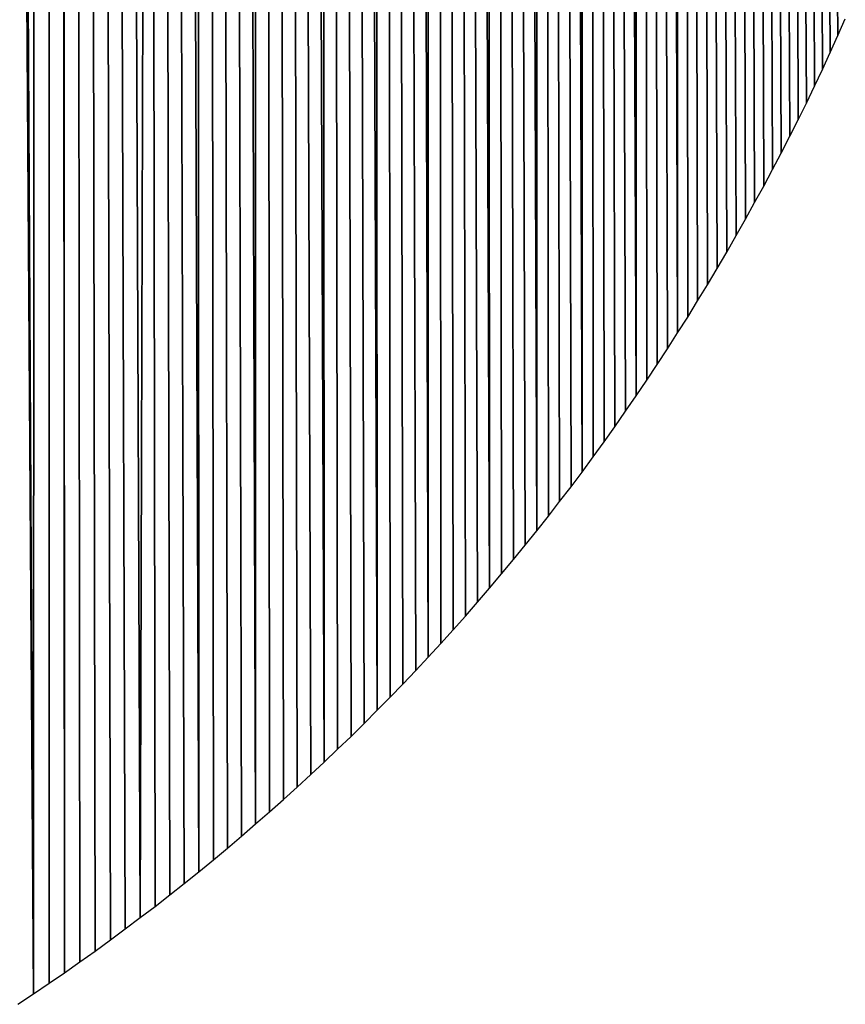
# Model space of a CAD drawing. Extents: x 0 to 594, y 0 to 420.
# Drawn here: x 270 to 271, y 371 to 371 of the extents above; entities that cross this region are included whole.
import ezdxf

# ---------------------------------------------------------------- set-up
doc = ezdxf.new("R2010")
doc.units = 0
doc.layers.get('0').update_dxf_attribs({"linetype": 'CONTINUOUS'})

msp = doc.modelspace()

# ---------------------------------------------------------------- linework, layer by layer
at = {"color": 7, "ltscale": 0.036096}
for p, q in [((270.401062, 371.983337), (270.400391, 370.53949)), ((270.400391, 370.53949), (270.401062, 371.983337))]:
    msp.add_line(p, q, dxfattribs=at)
at = {"color": 7, "ltscale": 0.035983}
for p, q in [((270.403748, 371.98114), (270.403809, 370.541809)), ((270.403809, 370.541809), (270.403748, 371.98114))]:
    msp.add_line(p, q, dxfattribs=at)
at = {"color": 7, "ltscale": 0.03587}
for p, q in [((270.406433, 371.978943), (270.407166, 370.544128)), ((270.407166, 370.544128), (270.406433, 371.978943))]:
    msp.add_line(p, q, dxfattribs=at)
at = {"color": 7, "ltscale": 0.019984}
for p, q in [((270.407043, 371.343506), (270.407166, 370.544128)), ((270.407166, 370.544128), (270.407043, 371.343506))]:
    msp.add_line(p, q, dxfattribs=at)
at = {"color": 7, "ltscale": 0.019878}
for p, q in [((270.40979, 371.341614), (270.410522, 370.546509)), ((270.410522, 370.546509), (270.40979, 371.341614))]:
    msp.add_line(p, q, dxfattribs=at)
at = {"color": 7, "ltscale": 0.019772}
for p, q in [((270.412537, 371.339722), (270.413879, 370.548828)), ((270.413879, 370.548828), (270.412537, 371.339722))]:
    msp.add_line(p, q, dxfattribs=at)
at = {"color": 7, "ltscale": 0.019663}
for p, q in [((270.415222, 371.337769), (270.417175, 370.55127)), ((270.417175, 370.55127), (270.415222, 371.337769))]:
    msp.add_line(p, q, dxfattribs=at)
at = {"color": 7, "ltscale": 0.019553}
for p, q in [((270.417908, 371.335815), (270.42041, 370.553711)), ((270.42041, 370.553711), (270.417908, 371.335815))]:
    msp.add_line(p, q, dxfattribs=at)
at = {"color": 7, "ltscale": 0.019441}
for p, q in [((270.420532, 371.333801), (270.423706, 370.556152)), ((270.423706, 370.556152), (270.420532, 371.333801))]:
    msp.add_line(p, q, dxfattribs=at)
at = {"color": 7, "ltscale": 0.019342}
for p, q in [((270.423706, 370.556152), (270.425842, 371.329834)), ((270.425842, 371.329834), (270.423706, 370.556152))]:
    msp.add_line(p, q, dxfattribs=at)
at = {"color": 7, "ltscale": 0.019281}
for p, q in [((270.425842, 371.329834), (270.426941, 370.558594)), ((270.426941, 370.558594), (270.425842, 371.329834))]:
    msp.add_line(p, q, dxfattribs=at)
at = {"color": 7, "ltscale": 0.019168}
for p, q in [((270.428467, 371.32782), (270.430115, 370.561096)), ((270.430115, 370.561096), (270.428467, 371.32782))]:
    msp.add_line(p, q, dxfattribs=at)
at = {"color": 7, "ltscale": 0.019054}
for p, q in [((270.43103, 371.325745), (270.433289, 370.563599)), ((270.433289, 370.563599), (270.43103, 371.325745))]:
    msp.add_line(p, q, dxfattribs=at)
at = {"color": 7, "ltscale": 0.018939}
for p, q in [((270.433655, 371.32373), (270.436462, 370.566162)), ((270.436462, 370.566162), (270.433655, 371.32373))]:
    msp.add_line(p, q, dxfattribs=at)
at = {"color": 7, "ltscale": 0.018887}
for p, q in [((270.436218, 371.321655), (270.436462, 370.566162)), ((270.436462, 370.566162), (270.436218, 371.321655))]:
    msp.add_line(p, q, dxfattribs=at)
at = {"color": 7, "ltscale": 0.018771}
for p, q in [((270.438782, 371.31958), (270.439636, 370.568726)), ((270.439636, 370.568726), (270.438782, 371.31958))]:
    msp.add_line(p, q, dxfattribs=at)
at = {"color": 7, "ltscale": 0.018654}
for p, q in [((270.441284, 371.317444), (270.442749, 370.571289)), ((270.442749, 370.571289), (270.441284, 371.317444))]:
    msp.add_line(p, q, dxfattribs=at)
at = {"color": 7, "ltscale": 0.018536}
for p, q in [((270.443787, 371.315369), (270.445801, 370.573914)), ((270.445801, 370.573914), (270.443787, 371.315369))]:
    msp.add_line(p, q, dxfattribs=at)
at = {"color": 7, "ltscale": 0.018416}
for p, q in [((270.44635, 371.313232), (270.448853, 370.576599)), ((270.448853, 370.576599), (270.44635, 371.313232))]:
    msp.add_line(p, q, dxfattribs=at)
at = {"color": 7, "ltscale": 0.018362}
for p, q in [((270.448792, 371.311096), (270.448853, 370.576599)), ((270.448853, 370.576599), (270.448792, 371.311096))]:
    msp.add_line(p, q, dxfattribs=at)
at = {"color": 7, "ltscale": 0.018242}
for p, q in [((270.451294, 371.308899), (270.451904, 370.579224)), ((270.451904, 370.579224), (270.451294, 371.308899))]:
    msp.add_line(p, q, dxfattribs=at)
at = {"color": 7, "ltscale": 0.018121}
for p, q in [((270.453735, 371.306763), (270.454956, 370.581909)), ((270.454956, 370.581909), (270.453735, 371.306763))]:
    msp.add_line(p, q, dxfattribs=at)
at = {"color": 7, "ltscale": 0.017999}
for p, q in [((270.456177, 371.304565), (270.457947, 370.584595)), ((270.457947, 370.584595), (270.456177, 371.304565))]:
    msp.add_line(p, q, dxfattribs=at)
at = {"color": 7, "ltscale": 0.017876}
for p, q in [((270.458618, 371.302368), (270.460876, 370.587341)), ((270.460876, 370.587341), (270.458618, 371.302368))]:
    msp.add_line(p, q, dxfattribs=at)
at = {"color": 7, "ltscale": 0.017751}
for p, q in [((270.460999, 371.30011), (270.463806, 370.590088)), ((270.463806, 370.590088), (270.460999, 371.30011))]:
    msp.add_line(p, q, dxfattribs=at)
at = {"color": 7, "ltscale": 0.017694}
for p, q in [((270.46344, 371.297852), (270.463806, 370.590088)), ((270.463806, 370.590088), (270.46344, 371.297852))]:
    msp.add_line(p, q, dxfattribs=at)
at = {"color": 7, "ltscale": 0.017567}
for p, q in [((270.465759, 371.295593), (270.466736, 370.592896)), ((270.466736, 370.592896), (270.465759, 371.295593))]:
    msp.add_line(p, q, dxfattribs=at)
at = {"color": 7, "ltscale": 0.017441}
for p, q in [((270.46814, 371.293335), (270.469666, 370.595703)), ((270.469666, 370.595703), (270.46814, 371.293335))]:
    msp.add_line(p, q, dxfattribs=at)
at = {"color": 7, "ltscale": 0.017314}
for p, q in [((270.47052, 371.291077), (270.472534, 370.598511)), ((270.472534, 370.598511), (270.47052, 371.291077))]:
    msp.add_line(p, q, dxfattribs=at)
at = {"color": 7, "ltscale": 0.017185}
for p, q in [((270.472839, 371.288757), (270.475342, 370.601379)), ((270.475342, 370.601379), (270.472839, 371.288757))]:
    msp.add_line(p, q, dxfattribs=at)
at = {"color": 7, "ltscale": 0.017126}
for p, q in [((270.475159, 371.286438), (270.475342, 370.601379)), ((270.475342, 370.601379), (270.475159, 371.286438))]:
    msp.add_line(p, q, dxfattribs=at)
at = {"color": 7, "ltscale": 0.016997}
for p, q in [((270.477417, 371.284119), (270.47821, 370.604248)), ((270.47821, 370.604248), (270.477417, 371.284119))]:
    msp.add_line(p, q, dxfattribs=at)
at = {"color": 7, "ltscale": 0.016867}
for p, q in [((270.479736, 371.281799), (270.480957, 370.607117)), ((270.480957, 370.607117), (270.479736, 371.281799))]:
    msp.add_line(p, q, dxfattribs=at)
at = {"color": 7, "ltscale": 0.016734}
for p, q in [((270.481995, 371.279419), (270.483765, 370.610046)), ((270.483765, 370.610046), (270.481995, 371.279419))]:
    msp.add_line(p, q, dxfattribs=at)
at = {"color": 7, "ltscale": 0.016602}
for p, q in [((270.484253, 371.277039), (270.486511, 370.612976)), ((270.486511, 370.612976), (270.484253, 371.277039))]:
    msp.add_line(p, q, dxfattribs=at)
at = {"color": 7, "ltscale": 0.016542}
for p, q in [((270.48645, 371.274658), (270.486511, 370.612976)), ((270.486511, 370.612976), (270.48645, 371.274658))]:
    msp.add_line(p, q, dxfattribs=at)
at = {"color": 7, "ltscale": 0.016406}
for p, q in [((270.488708, 371.272217), (270.489258, 370.615967)), ((270.489258, 370.615967), (270.488708, 371.272217))]:
    msp.add_line(p, q, dxfattribs=at)
at = {"color": 7, "ltscale": 0.01627}
for p, q in [((270.490906, 371.269775), (270.491943, 370.618958)), ((270.491943, 370.618958), (270.490906, 371.269775))]:
    msp.add_line(p, q, dxfattribs=at)
at = {"color": 7, "ltscale": 0.016135}
for p, q in [((270.493042, 371.267334), (270.494629, 370.621948)), ((270.494629, 370.621948), (270.493042, 371.267334))]:
    msp.add_line(p, q, dxfattribs=at)
at = {"color": 7, "ltscale": 0.015997}
for p, q in [((270.495239, 371.264893), (270.497253, 370.625)), ((270.497253, 370.625), (270.495239, 371.264893))]:
    msp.add_line(p, q, dxfattribs=at)
at = {"color": 7, "ltscale": 0.01586}
for p, q in [((270.497375, 371.262451), (270.499878, 370.628052)), ((270.499878, 370.628052), (270.497375, 371.262451))]:
    msp.add_line(p, q, dxfattribs=at)
at = {"color": 7, "ltscale": 0.015797}
for p, q in [((270.499512, 371.259949), (270.499878, 370.628052)), ((270.499878, 370.628052), (270.499512, 371.259949))]:
    msp.add_line(p, q, dxfattribs=at)
at = {"color": 7, "ltscale": 0.015657}
for p, q in [((270.501648, 371.257446), (270.502502, 370.631165)), ((270.502502, 370.631165), (270.501648, 371.257446))]:
    msp.add_line(p, q, dxfattribs=at)
at = {"color": 7, "ltscale": 0.015517}
for p, q in [((270.503784, 371.254944), (270.505066, 370.634277)), ((270.505066, 370.634277), (270.503784, 371.254944))]:
    msp.add_line(p, q, dxfattribs=at)
at = {"color": 7, "ltscale": 0.015375}
for p, q in [((270.505859, 371.25238), (270.507629, 370.63739)), ((270.507629, 370.63739), (270.505859, 371.25238))]:
    msp.add_line(p, q, dxfattribs=at)
at = {"color": 7, "ltscale": 0.015231}
for p, q in [((270.507935, 371.249817), (270.510193, 370.640564)), ((270.510193, 370.640564), (270.507935, 371.249817))]:
    msp.add_line(p, q, dxfattribs=at)
at = {"color": 7, "ltscale": 0.015167}
for p, q in [((270.51001, 371.247253), (270.510193, 370.640564)), ((270.510193, 370.640564), (270.51001, 371.247253))]:
    msp.add_line(p, q, dxfattribs=at)
at = {"color": 7, "ltscale": 0.015024}
for p, q in [((270.512024, 371.24469), (270.512695, 370.643738)), ((270.512695, 370.643738), (270.512024, 371.24469))]:
    msp.add_line(p, q, dxfattribs=at)
at = {"color": 7, "ltscale": 0.014879}
for p, q in [((270.514038, 371.242065), (270.515137, 370.646912)), ((270.515137, 370.646912), (270.514038, 371.242065))]:
    msp.add_line(p, q, dxfattribs=at)
at = {"color": 7, "ltscale": 0.014734}
for p, q in [((270.516052, 371.239502), (270.517639, 370.650146)), ((270.517639, 370.650146), (270.516052, 371.239502))]:
    msp.add_line(p, q, dxfattribs=at)
at = {"color": 7, "ltscale": 0.014587}
for p, q in [((270.518066, 371.236877), (270.520081, 370.653381)), ((270.520081, 370.653381), (270.518066, 371.236877))]:
    msp.add_line(p, q, dxfattribs=at)
at = {"color": 7, "ltscale": 0.01452}
for p, q in [((270.52002, 371.234192), (270.520081, 370.653381)), ((270.520081, 370.653381), (270.52002, 371.234192))]:
    msp.add_line(p, q, dxfattribs=at)
at = {"color": 7, "ltscale": 0.014372}
for p, q in [((270.521973, 371.231567), (270.522461, 370.656677)), ((270.522461, 370.656677), (270.521973, 371.231567))]:
    msp.add_line(p, q, dxfattribs=at)
at = {"color": 7, "ltscale": 0.014223}
for p, q in [((270.523926, 371.228882), (270.524841, 370.659973)), ((270.524841, 370.659973), (270.523926, 371.228882))]:
    msp.add_line(p, q, dxfattribs=at)
at = {"color": 7, "ltscale": 0.014073}
for p, q in [((270.525879, 371.226196), (270.527222, 370.663269)), ((270.527222, 370.663269), (270.525879, 371.226196))]:
    msp.add_line(p, q, dxfattribs=at)
at = {"color": 7, "ltscale": 0.013921}
for p, q in [((270.527771, 371.22345), (270.529541, 370.666626)), ((270.529541, 370.666626), (270.527771, 371.22345))]:
    msp.add_line(p, q, dxfattribs=at)
at = {"color": 7, "ltscale": 0.01377}
for p, q in [((270.529663, 371.220764), (270.53186, 370.669983)), ((270.53186, 370.669983), (270.529663, 371.220764))]:
    msp.add_line(p, q, dxfattribs=at)
at = {"color": 7, "ltscale": 0.013701}
for p, q in [((270.531555, 371.218018), (270.53186, 370.669983)), ((270.53186, 370.669983), (270.531555, 371.218018))]:
    msp.add_line(p, q, dxfattribs=at)
at = {"color": 7, "ltscale": 0.013547}
for p, q in [((270.533447, 371.215271), (270.53418, 370.673401)), ((270.53418, 370.673401), (270.533447, 371.215271))]:
    msp.add_line(p, q, dxfattribs=at)
at = {"color": 7, "ltscale": 0.013393}
for p, q in [((270.535278, 371.212524), (270.536438, 370.676819)), ((270.536438, 370.676819), (270.535278, 371.212524))]:
    msp.add_line(p, q, dxfattribs=at)
at = {"color": 7, "ltscale": 0.013237}
for p, q in [((270.537109, 371.209717), (270.538696, 370.680237)), ((270.538696, 370.680237), (270.537109, 371.209717))]:
    msp.add_line(p, q, dxfattribs=at)
at = {"color": 7, "ltscale": 0.01308}
for p, q in [((270.53894, 371.206909), (270.540894, 370.683716)), ((270.540894, 370.683716), (270.53894, 371.206909))]:
    msp.add_line(p, q, dxfattribs=at)
at = {"color": 7, "ltscale": 0.01301}
for p, q in [((270.540771, 371.204102), (270.540894, 370.683716)), ((270.540894, 370.683716), (270.540771, 371.204102))]:
    msp.add_line(p, q, dxfattribs=at)
at = {"color": 7, "ltscale": 0.012852}
for p, q in [((270.542542, 371.201294), (270.543091, 370.687195)), ((270.543091, 370.687195), (270.542542, 371.201294))]:
    msp.add_line(p, q, dxfattribs=at)
at = {"color": 7, "ltscale": 0.012692}
for p, q in [((270.544312, 371.198425), (270.545227, 370.690735)), ((270.545227, 370.690735), (270.544312, 371.198425))]:
    msp.add_line(p, q, dxfattribs=at)
at = {"color": 7, "ltscale": 0.012534}
for p, q in [((270.546082, 371.195557), (270.547424, 370.694214)), ((270.547424, 370.694214), (270.546082, 371.195557))]:
    msp.add_line(p, q, dxfattribs=at)
at = {"color": 7, "ltscale": 0.012372}
for p, q in [((270.547791, 371.192688), (270.5495, 370.697815)), ((270.5495, 370.697815), (270.547791, 371.192688))]:
    msp.add_line(p, q, dxfattribs=at)
at = {"color": 7, "ltscale": 0.012212}
for p, q in [((270.5495, 371.189819), (270.551636, 370.701355)), ((270.551636, 370.701355), (270.5495, 371.189819))]:
    msp.add_line(p, q, dxfattribs=at)
at = {"color": 7, "ltscale": 0.012032}
for p, q in [((270.551636, 371.186218), (270.55365, 370.704956)), ((270.55365, 370.704956), (270.551636, 371.186218))]:
    msp.add_line(p, q, dxfattribs=at)
at = {"color": 7, "ltscale": 0.011852}
for p, q in [((270.55365, 371.182617), (270.555725, 370.708557)), ((270.555725, 370.708557), (270.55365, 371.182617))]:
    msp.add_line(p, q, dxfattribs=at)
at = {"color": 7, "ltscale": 0.011673}
for p, q in [((270.555725, 371.179077), (270.557678, 370.712158)), ((270.557678, 370.712158), (270.555725, 371.179077))]:
    msp.add_line(p, q, dxfattribs=at)
at = {"color": 7, "ltscale": 0.011493}
for p, q in [((270.557678, 371.175476), (270.559692, 370.715759)), ((270.559692, 370.715759), (270.557678, 371.175476))]:
    msp.add_line(p, q, dxfattribs=at)
at = {"color": 7, "ltscale": 0.011313}
for p, q in [((270.559692, 371.171875), (270.561584, 370.71936)), ((270.561584, 370.71936), (270.559692, 371.171875))]:
    msp.add_line(p, q, dxfattribs=at)
at = {"color": 7, "ltscale": 0.011131}
for p, q in [((270.561584, 371.168213), (270.563477, 370.722961)), ((270.563477, 370.722961), (270.561584, 371.168213))]:
    msp.add_line(p, q, dxfattribs=at)
at = {"color": 7, "ltscale": 0.01095}
for p, q in [((270.563477, 371.164612), (270.565369, 370.726624)), ((270.565369, 370.726624), (270.563477, 371.164612))]:
    msp.add_line(p, q, dxfattribs=at)
at = {"color": 7, "ltscale": 0.010768}
for p, q in [((270.565369, 371.16095), (270.5672, 370.730225)), ((270.5672, 370.730225), (270.565369, 371.16095))]:
    msp.add_line(p, q, dxfattribs=at)
at = {"color": 7, "ltscale": 0.010587}
for p, q in [((270.5672, 371.157349), (270.56897, 370.733887)), ((270.56897, 370.733887), (270.5672, 371.157349))]:
    msp.add_line(p, q, dxfattribs=at)
at = {"color": 7, "ltscale": 0.010404}
for p, q in [((270.56897, 371.153687), (270.57074, 370.737549)), ((270.57074, 370.737549), (270.56897, 371.153687))]:
    msp.add_line(p, q, dxfattribs=at)
at = {"color": 7, "ltscale": 0.01022}
for p, q in [((270.57074, 371.150024), (270.572449, 370.741211)), ((270.572449, 370.741211), (270.57074, 371.150024))]:
    msp.add_line(p, q, dxfattribs=at)
at = {"color": 7, "ltscale": 0.010036}
for p, q in [((270.572449, 371.146362), (270.574158, 370.744934)), ((270.574158, 370.744934), (270.572449, 371.146362))]:
    msp.add_line(p, q, dxfattribs=at)
at = {"color": 7, "ltscale": 0.009853}
for p, q in [((270.574158, 371.1427), (270.575806, 370.748596)), ((270.575806, 370.748596), (270.574158, 371.1427))]:
    msp.add_line(p, q, dxfattribs=at)
at = {"color": 7, "ltscale": 0.010193}
for p, q in [((270.400391, 370.53949), (270.398193, 370.947205)), ((270.398193, 370.947205), (270.400391, 370.53949)), ((270.400391, 370.53949), (270.398193, 370.947205))]:
    msp.add_line(p, q, dxfattribs=at)
at = {"color": 7, "ltscale": 0.009662}
for p, q in [((270.397827, 370.925964), (270.400391, 370.53949)), ((270.400391, 370.53949), (270.397827, 370.925964)), ((270.397827, 370.925964), (270.400391, 370.53949))]:
    msp.add_line(p, q, dxfattribs=at)
at = {"color": 7, "ltscale": 0.0001}
for p, q in [((270.575806, 370.748596), (270.577454, 370.752258)), ((270.575806, 370.748596), (270.577454, 370.752258)), ((270.574158, 370.744934), (270.575806, 370.748596)), ((270.574158, 370.744934), (270.575806, 370.748596)), ((270.512695, 370.643738), (270.515137, 370.646912)), ((270.512695, 370.643738), (270.515137, 370.646912)), ((270.491943, 370.618958), (270.494629, 370.621948)), ((270.491943, 370.618958), (270.494629, 370.621948)), ((270.489258, 370.615967), (270.491943, 370.618958)), ((270.489258, 370.615967), (270.491943, 370.618958)), ((270.483765, 370.610046), (270.486511, 370.612976)), ((270.483765, 370.610046), (270.486511, 370.612976)), ((270.472534, 370.598511), (270.475342, 370.601379)), ((270.472534, 370.598511), (270.475342, 370.601379)), ((270.469666, 370.595703), (270.472534, 370.598511)), ((270.469666, 370.595703), (270.472534, 370.598511)), ((270.460876, 370.587341), (270.463806, 370.590088)), ((270.460876, 370.587341), (270.463806, 370.590088)), ((270.457947, 370.584595), (270.460876, 370.587341)), ((270.457947, 370.584595), (270.460876, 370.587341)), ((270.454956, 370.581909), (270.457947, 370.584595)), ((270.454956, 370.581909), (270.457947, 370.584595))]:
    msp.add_line(p, q, dxfattribs=at)
at = {"color": 7, "ltscale": 0.000102}
for p, q in [((270.572449, 370.741211), (270.574158, 370.744934)), ((270.572449, 370.741211), (270.574158, 370.744934)), ((270.56897, 370.733887), (270.57074, 370.737549)), ((270.56897, 370.733887), (270.57074, 370.737549)), ((270.5672, 370.730225), (270.56897, 370.733887)), ((270.5672, 370.730225), (270.56897, 370.733887)), ((270.561584, 370.71936), (270.563477, 370.722961)), ((270.561584, 370.71936), (270.563477, 370.722961)), ((270.559692, 370.715759), (270.561584, 370.71936)), ((270.559692, 370.715759), (270.561584, 370.71936)), ((270.555725, 370.708557), (270.557678, 370.712158)), ((270.555725, 370.708557), (270.557678, 370.712158)), ((270.536438, 370.676819), (270.538696, 370.680237)), ((270.536438, 370.676819), (270.538696, 370.680237)), ((270.53418, 370.673401), (270.536438, 370.676819)), ((270.53418, 370.673401), (270.536438, 370.676819)), ((270.529541, 370.666626), (270.53186, 370.669983)), ((270.529541, 370.666626), (270.53186, 370.669983)), ((270.527222, 370.663269), (270.529541, 370.666626)), ((270.527222, 370.663269), (270.529541, 370.666626)), ((270.524841, 370.659973), (270.527222, 370.663269)), ((270.524841, 370.659973), (270.527222, 370.663269)), ((270.522461, 370.656677), (270.524841, 370.659973)), ((270.522461, 370.656677), (270.524841, 370.659973)), ((270.520081, 370.653381), (270.522461, 370.656677)), ((270.520081, 370.653381), (270.522461, 370.656677)), ((270.515137, 370.646912), (270.517639, 370.650146)), ((270.515137, 370.646912), (270.517639, 370.650146)), ((270.507629, 370.63739), (270.510193, 370.640564)), ((270.507629, 370.63739), (270.510193, 370.640564)), ((270.499878, 370.628052), (270.502502, 370.631165)), ((270.499878, 370.628052), (270.502502, 370.631165)), ((270.486511, 370.612976), (270.489258, 370.615967)), ((270.486511, 370.612976), (270.489258, 370.615967)), ((270.451904, 370.579224), (270.454956, 370.581909)), ((270.451904, 370.579224), (270.454956, 370.581909)), ((270.445801, 370.573914), (270.448853, 370.576599)), ((270.445801, 370.573914), (270.448853, 370.576599)), ((270.436462, 370.566162), (270.439636, 370.568726)), ((270.436462, 370.566162), (270.439636, 370.568726)), ((270.433289, 370.563599), (270.436462, 370.566162)), ((270.433289, 370.563599), (270.436462, 370.566162)), ((270.410522, 370.546509), (270.413879, 370.548828)), ((270.410522, 370.546509), (270.413879, 370.548828)), ((270.403809, 370.541809), (270.407166, 370.544128)), ((270.403809, 370.541809), (270.407166, 370.544128)), ((270.396973, 370.537231), (270.400391, 370.53949)), ((270.396973, 370.537231), (270.400391, 370.53949))]:
    msp.add_line(p, q, dxfattribs=at)
at = {"color": 7, "ltscale": 0.000101}
for p, q in [((270.57074, 370.737549), (270.572449, 370.741211)), ((270.57074, 370.737549), (270.572449, 370.741211)), ((270.565369, 370.726624), (270.5672, 370.730225)), ((270.565369, 370.726624), (270.5672, 370.730225)), ((270.517639, 370.650146), (270.520081, 370.653381)), ((270.517639, 370.650146), (270.520081, 370.653381)), ((270.510193, 370.640564), (270.512695, 370.643738)), ((270.510193, 370.640564), (270.512695, 370.643738)), ((270.505066, 370.634277), (270.507629, 370.63739)), ((270.505066, 370.634277), (270.507629, 370.63739)), ((270.502502, 370.631165), (270.505066, 370.634277)), ((270.502502, 370.631165), (270.505066, 370.634277)), ((270.497253, 370.625), (270.499878, 370.628052)), ((270.497253, 370.625), (270.499878, 370.628052)), ((270.494629, 370.621948), (270.497253, 370.625)), ((270.494629, 370.621948), (270.497253, 370.625)), ((270.480957, 370.607117), (270.483765, 370.610046)), ((270.480957, 370.607117), (270.483765, 370.610046)), ((270.475342, 370.601379), (270.47821, 370.604248)), ((270.475342, 370.601379), (270.47821, 370.604248)), ((270.466736, 370.592896), (270.469666, 370.595703)), ((270.466736, 370.592896), (270.469666, 370.595703)), ((270.463806, 370.590088), (270.466736, 370.592896)), ((270.463806, 370.590088), (270.466736, 370.592896)), ((270.448853, 370.576599), (270.451904, 370.579224)), ((270.448853, 370.576599), (270.451904, 370.579224)), ((270.442749, 370.571289), (270.445801, 370.573914)), ((270.442749, 370.571289), (270.445801, 370.573914)), ((270.439636, 370.568726), (270.442749, 370.571289)), ((270.439636, 370.568726), (270.442749, 370.571289)), ((270.430115, 370.561096), (270.433289, 370.563599)), ((270.430115, 370.561096), (270.433289, 370.563599)), ((270.426941, 370.558594), (270.430115, 370.561096)), ((270.426941, 370.558594), (270.430115, 370.561096)), ((270.423706, 370.556152), (270.426941, 370.558594)), ((270.423706, 370.556152), (270.426941, 370.558594)), ((270.417175, 370.55127), (270.42041, 370.553711)), ((270.417175, 370.55127), (270.42041, 370.553711))]:
    msp.add_line(p, q, dxfattribs=at)
at = {"color": 7, "ltscale": 0.000103}
for p, q in [((270.563477, 370.722961), (270.565369, 370.726624)), ((270.563477, 370.722961), (270.565369, 370.726624)), ((270.557678, 370.712158), (270.559692, 370.715759)), ((270.557678, 370.712158), (270.559692, 370.715759)), ((270.551636, 370.701355), (270.55365, 370.704956)), ((270.551636, 370.701355), (270.55365, 370.704956)), ((270.5495, 370.697815), (270.551636, 370.701355)), ((270.5495, 370.697815), (270.551636, 370.701355)), ((270.545227, 370.690735), (270.547424, 370.694214)), ((270.545227, 370.690735), (270.547424, 370.694214)), ((270.543091, 370.687195), (270.545227, 370.690735)), ((270.543091, 370.687195), (270.545227, 370.690735)), ((270.540894, 370.683716), (270.543091, 370.687195)), ((270.540894, 370.683716), (270.543091, 370.687195)), ((270.538696, 370.680237), (270.540894, 370.683716)), ((270.538696, 370.680237), (270.540894, 370.683716)), ((270.53186, 370.669983), (270.53418, 370.673401)), ((270.53186, 370.669983), (270.53418, 370.673401)), ((270.42041, 370.553711), (270.423706, 370.556152)), ((270.42041, 370.553711), (270.423706, 370.556152)), ((270.413879, 370.548828), (270.417175, 370.55127)), ((270.413879, 370.548828), (270.417175, 370.55127)), ((270.407166, 370.544128), (270.410522, 370.546509)), ((270.407166, 370.544128), (270.410522, 370.546509)), ((270.400391, 370.53949), (270.403809, 370.541809)), ((270.400391, 370.53949), (270.403809, 370.541809))]:
    msp.add_line(p, q, dxfattribs=at)
at = {"color": 7, "ltscale": 0.000104}
for p, q in [((270.55365, 370.704956), (270.555725, 370.708557)), ((270.55365, 370.704956), (270.555725, 370.708557)), ((270.547424, 370.694214), (270.5495, 370.697815)), ((270.547424, 370.694214), (270.5495, 370.697815))]:
    msp.add_line(p, q, dxfattribs=at)
at = {"color": 7, "ltscale": 9.9e-05}
msp.add_line((270.47821, 370.604248), (270.480957, 370.607117), dxfattribs=at)
msp.add_line((270.47821, 370.604248), (270.480957, 370.607117), dxfattribs=at)
at = {"color": 7}
msp.add_lwpolyline([(270.396973, 370.537231), (270.400391, 370.53949), (270.403809, 370.541809), (270.407166, 370.544128), (270.410522, 370.546509), (270.413879, 370.548828), (270.417175, 370.55127), (270.42041, 370.553711), (270.423706, 370.556152), (270.426941, 370.558594), (270.430115, 370.561096), (270.433289, 370.563599), (270.436462, 370.566162), (270.439636, 370.568726), (270.442749, 370.571289), (270.445801, 370.573914), (270.448853, 370.576599), (270.451904, 370.579224), (270.454956, 370.581909), (270.457947, 370.584595), (270.460876, 370.587341), (270.463806, 370.590088), (270.466736, 370.592896), (270.469666, 370.595703), (270.472534, 370.598511), (270.475342, 370.601379), (270.47821, 370.604248), (270.480957, 370.607117), (270.483765, 370.610046), (270.486511, 370.612976), (270.489258, 370.615967), (270.491943, 370.618958), (270.494629, 370.621948), (270.497253, 370.625), (270.499878, 370.628052), (270.502502, 370.631165), (270.505066, 370.634277), (270.507629, 370.63739), (270.510193, 370.640564), (270.512695, 370.643738), (270.515137, 370.646912), (270.517639, 370.650146), (270.520081, 370.653381), (270.522461, 370.656677), (270.524841, 370.659973), (270.527222, 370.663269), (270.529541, 370.666626), (270.53186, 370.669983), (270.53418, 370.673401), (270.536438, 370.676819), (270.538696, 370.680237), (270.540894, 370.683716), (270.543091, 370.687195), (270.545227, 370.690735), (270.547424, 370.694214), (270.5495, 370.697815), (270.551636, 370.701355), (270.55365, 370.704956), (270.555725, 370.708557), (270.557678, 370.712158), (270.559692, 370.715759), (270.561584, 370.71936), (270.563477, 370.722961), (270.565369, 370.726624), (270.5672, 370.730225), (270.56897, 370.733887), (270.57074, 370.737549), (270.572449, 370.741211), (270.574158, 370.744934), (270.575806, 370.748596), (270.577454, 370.752258)], dxfattribs=at)
msp.add_solid([(270.400391, 370.53949), (270.398193, 370.947205), (270.397827, 370.925964)], dxfattribs=at)

doc.saveas('drawing.dxf')
